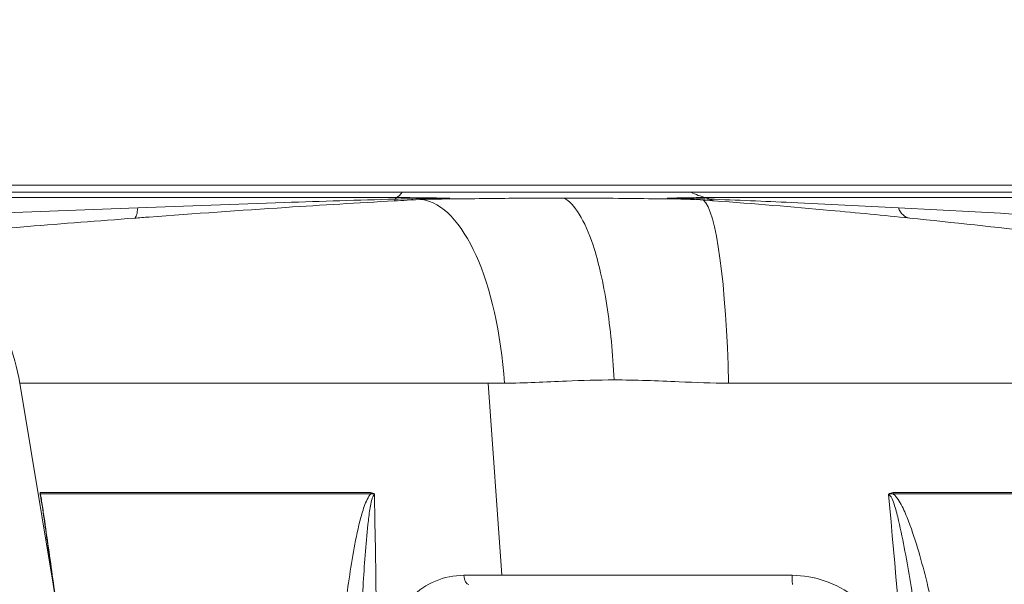
# Model space of a CAD drawing. Units: millimetres. Extents: x 25207 to 48374, y 5915 to 23329.
# Drawn here: x 30287 to 30377, y 6801 to 6852 of the extents above; entities that cross this region are included whole.
import ezdxf

# ---------------------------------------------------------------- set-up
doc = ezdxf.new("R2010")
doc.units = ezdxf.units.MM
doc.header["$MEASUREMENT"] = 0
doc.styles.get("Standard").update_dxf_attribs({"font": 'arial.ttf'})
doc.dimstyles.get("Standard").update_dxf_attribs({"dimtxt": 0.18, "dimasz": 0.18, "dimexe": 0.18, "dimexo": 0.0625, "dimgap": 0.09, "dimtad": 0, "dimtih": 1, "dimtoh": 1, "dimdec": 4, "dimzin": 0, "dimdsep": 46, "dimtxsty": 'Standard', "dimcen": 0.09, "dimadec": 0, "dimazin": 0, "dimtfac": 1, "dimtdec": 4, "dimtofl": 0, "dimtmove": 0, "dimatfit": 3, "dimfxl": 1, "dimtolj": 1, "dimtzin": 0, "dimarcsym": 0})

# ---------------------------------------------------------------- blocks, each defined once
blk = doc.blocks.new('*D8')
at = {"color": 0, "lineweight": -2, "transparency": 16777216}
for p, q in [((26016.612, 10955.164), (26016.612, 10956.344)), ((26196.612, 10956.164), (35249.232, 10956.164)), ((35429.232, 10955.164), (35429.232, 10956.344))]:
    blk.add_line(p, q, dxfattribs=at)
at = {"color": 0, "transparency": 16777216}
for points in [[(26196.612, 10986.164), (26196.612, 10926.164), (26016.612, 10956.164)], [(35249.232, 10986.164), (35249.232, 10926.164), (35429.232, 10956.164)]]:
    blk.add_solid(points, dxfattribs=at)
at = {"layer": 'Defpoints', "color": 0, "transparency": 16777216}
for p in [(35429.232, 10956.164), (26016.612, 6278.147), (35429.232, 6263.145)]:
    blk.add_point(p, dxfattribs=at)
at = {"color": 0, "transparency": 16777216, "insert": (30722.922, 11159.336), "char_height": 300, "attachment_point": 5}
blk.add_mtext('\\A1;945', dxfattribs=at)
blk = doc.blocks.new('*D9')
at = {"color": 0, "lineweight": -2, "transparency": 16777216}
for p, q in [((25607.917, 10615.003), (25606.737, 10615.003)), ((25606.917, 6183.451), (25606.917, 10435.003)), ((25607.917, 6003.451), (25606.737, 6003.451))]:
    blk.add_line(p, q, dxfattribs=at)
at = {"color": 0, "transparency": 16777216}
for points in [[(25576.917, 10435.003), (25636.917, 10435.003), (25606.917, 10615.003)], [(25576.917, 6183.451), (25636.917, 6183.451), (25606.917, 6003.451)]]:
    blk.add_solid(points, dxfattribs=at)
at = {"layer": 'Defpoints', "color": 0, "transparency": 16777216}
for p in [(25606.917, 10615.003), (32156.738, 10615.003), (31229.611, 6003.451)]:
    blk.add_point(p, dxfattribs=at)
at = {"color": 0, "transparency": 16777216, "insert": (25404.359, 8309.227), "char_height": 300, "attachment_point": 5, "rotation": 90}
blk.add_mtext('\\A1;455', dxfattribs=at)
blk = doc.blocks.new('*D21')
at = {"color": 0, "lineweight": -2, "transparency": 16777216}
for p, q in [((35902.947, 7982.503), (35904.127, 7982.503)), ((35903.947, 7882.503), (35903.947, 6125.497)), ((35902.947, 6025.497), (35904.127, 6025.497))]:
    blk.add_line(p, q, dxfattribs=at)
at = {"color": 0, "transparency": 16777216}
for points in [[(35887.28, 7882.503), (35920.613, 7882.503), (35903.947, 7982.503)], [(35887.28, 6125.497), (35920.613, 6125.497), (35903.947, 6025.497)]]:
    blk.add_solid(points, dxfattribs=at)
at = {"layer": 'Defpoints', "color": 0, "transparency": 16777216}
for p in [(27763.611, 7982.503), (31631.611, 6025.497), (35903.947, 6025.497)]:
    blk.add_point(p, dxfattribs=at)
at = {"color": 0, "transparency": 16777216, "insert": (35751.832, 7004), "char_height": 200, "width": 454.79673, "attachment_point": 5, "rotation": 90}
blk.add_mtext('\\A1;200', dxfattribs=at)

msp = doc.modelspace()

# ---------------------------------------------------------------- linework, layer by layer
at = {"color": 0, "linetype": 'Continuous', "lineweight": 18, "extrusion": (0, 1, -2.22045e-16)}
for p, q in [((30225.36837, 6836.79861), (30403.57616, 6836.79861)), ((30227.78688, 6836.16349), (30402.82242, 6836.16349)), ((30266.18968, 6835.66823), (30321.60148, 6835.66823)), ((30337.08316, 6835.62522), (30337.08316, 6835.62524)), ((30389.19825, 6835.66823), (30349.68301, 6835.66823)), ((30337.08316, 6819.0055), (30337.08316, 6819.0055)), ((30329.93253, 6818.81634), (30287.35183, 6818.81634)), ((30290.39298, 6800.56942), (30287.35183, 6818.81634)), ((30331.39445, 6818.81634), (30329.93253, 6818.81634)), ((30331.16484, 6801.36396), (30329.93253, 6818.81634)), ((30351.75795, 6818.81634), (30428.8209, 6818.81634)), ((30319.24053, 6808.87301), (30289.21822, 6808.87301)), ((30319.24974, 6808.75923), (30289.23378, 6808.75923)), ((30366.72453, 6808.75923), (30419.98226, 6808.75923)), ((30366.72586, 6808.87301), (30419.99489, 6808.87301)), ((30327.69773, 6801.36396), (30331.16484, 6801.36396)), ((30331.16484, 6801.36396), (30357.52929, 6801.36396))]:
    msp.add_line(p, q, dxfattribs=at)
at = {"color": 0, "linetype": 'Continuous', "lineweight": 18, "extrusion": (0, -2.22045e-16, -1)}
msp.add_arc((-30267.62395, 6815.52836), 20, 123.2058824, 170.5376778, dxfattribs=at)
for centre, major_axis, ratio, start_param, end_param in [((30321.15975, 6845.52836), (0, -10), 0.26503901, -0.35831958, -0.16744808), ((30349.44098, 6833.6962), (0, 2), 0.72607372, 0.16744808, 0.40890213), ((30350.5247, 6836.87712), (0.02399, 1.50758), 0.73021062, -3.10119483, -2.68556203), ((30287.25115, 6808.54421), (-0.00026, 1.99999), 0.99710128, 1.40577556, 1.4631886), ((30366.87589, 6808.54421), (0, -2), 0.07605089, 1.67852876, 1.73594525), ((30328.16381, 6801.52836), (0, -1), 0.47251234, 0, 1.40564765)]:
    msp.add_ellipse(centre, major_axis=major_axis, ratio=ratio, start_param=start_param, end_param=end_param, dxfattribs=at)
at = {"color": 0, "linetype": 'Continuous', "lineweight": 18}
for centre, major_axis, ratio, start_param, end_param in [((30350.89313, 6845.52836), (0, -10), 0.72607372, -0.35831958, -0.16744808), ((30321.30585, 6836.87712), (-0.07089, 1.50763), 0.16390439, -3.13939683, -2.68164834), ((30321.68983, 6833.6962), (0, 2), 0.26503901, 0.16744808, 0.40890213), ((30323.42689, 6815.52836), (0, 20), 0.40387343, -1.40564765, -0.05614239), ((30349.22787, 6815.52836), (0, 20), 0.12824902, -1.40564765, -0.0954827)]:
    msp.add_ellipse(centre, major_axis=major_axis, ratio=ratio, start_param=start_param, end_param=end_param, dxfattribs=at)
at = {"color": 0, "linetype": 'Continuous', "lineweight": 18, "extrusion": (4.70198e-38, -2.22045e-16, -1)}
msp.add_ellipse((30318.09349, 6808.54421), major_axis=(0, 2.00001), ratio=0.58142469, start_param=1.40564615, end_param=1.46305868, dxfattribs=at)
at = {"color": 0, "linetype": 'Continuous', "lineweight": 18, "extrusion": (7.17465e-43, -2.22045e-16, -1)}
msp.add_ellipse((30357.58077, 6801.52836), major_axis=(0, -1), ratio=0.05218727, start_param=0, end_param=1.40564765, dxfattribs=at)
at = {"color": 0, "linetype": 'Continuous', "lineweight": 18}
for points, knots in [([(30321.37729, 6835.36942), (30318.08174, 6835.18953), (30314.80397, 6834.988), (30307.378, 6834.50127), (30303.2333, 6834.20824), (30298.65942, 6833.86768), (30298.21746, 6833.8346), (30297.77565, 6833.80135)], [0, 0, 0, 0, 10.00399468, 10.00399468, 22.74116293, 22.74116293, 24.10401689, 24.10401689, 24.10401689, 24.10401689]), ([(30298.07741, 6834.74592), (30302.52346, 6834.91418), (30310.31364, 6835.1943), (30318.12669, 6835.43827), (30321.47907, 6835.53132)], [-2.41471578, -2.41471578, -2.41471578, -2.41471578, -1.03487819, 0, 0, 0, 0]), ([(30325.59706, 6835.56949), (30324.58217, 6835.53277), (30323.56707, 6835.48346), (30322.16554, 6835.41186), (30321.77232, 6835.39108), (30321.37997, 6835.36966)], [0, 0, 0, 0, 3.04722036, 3.04722036, 4.23832244, 4.23832244, 4.23832244, 4.23832244]), ([(30321.47907, 6835.53132), (30322.19033, 6835.55127), (30323.84734, 6835.58966), (30325.51728, 6835.61098), (30326.44498, 6835.61373)], [-0.517837528, -0.517837528, -0.517837528, -0.517837528, -0.295907159, 0, 0, 0, 0]), ([(30336.8023, 6835.62531), (30334.75293, 6835.62531), (30332.66466, 6835.61107), (30328.5268, 6835.5686), (30326.49665, 6835.54108), (30324.64989, 6835.53168)], [0.00001266, 0.00001266, 0.00001266, 0.00001266, 1.34640408, 1.34640408, 2.81074238, 2.81074238, 2.81074238, 2.81074238]), ([(30326.44498, 6835.61373), (30326.3621, 6835.60733), (30326.27582, 6835.60162), (30326.18738, 6835.59646), (30326.09933, 6835.59133), (30326.00914, 6835.58673), (30325.91805, 6835.58255), (30325.83742, 6835.57886), (30325.7561, 6835.57548), (30325.67495, 6835.57239), (30325.64896, 6835.57139), (30325.62299, 6835.57043), (30325.59706, 6835.56949)], [-0.1628509242, -0.1628509242, -0.1628509242, -0.1628509242, -0.1348562382, -0.1348562382, -0.1348562382, -0.1069861531, -0.1069861531, -0.1069861531, -0.0823188225, -0.0823188225, -0.0823188225, -0.0744177155, -0.0744177155, -0.0744177155, -0.0744177155]), ([(30336.8023, 6835.62531), (30337.76547, 6835.12274), (30339.30572, 6832.62277), (30340.8046, 6826.09448), (30341.25223, 6821.48635), (30341.35882, 6819.1072)], [-2.5386797, -2.5386797, -2.5386797, -2.5386797, -1.45067411, -0.72533706, 0, 0, 0, 0]), ([(30336.8023, 6835.62531), (30339.53479, 6835.62531), (30342.17232, 6835.59821), (30345.68549, 6835.55493), (30346.79157, 6835.54113), (30347.82333, 6835.53381)], [0.00001266, 0.00001266, 0.00001266, 0.00001266, 1.79520123, 1.79520123, 2.7114785, 2.7114785, 2.7114785, 2.7114785]), ([(30346.1879, 6835.61373), (30346.28012, 6835.60733), (30346.37389, 6835.60162), (30346.4682, 6835.59646), (30346.56209, 6835.59133), (30346.6565, 6835.58673), (30346.75045, 6835.58255), (30346.80689, 6835.58004), (30346.86317, 6835.57768), (30346.91907, 6835.57546)], [-0.1628509242, -0.1628509242, -0.1628509242, -0.1628509242, -0.1348562418, -0.1348562418, -0.1348562418, -0.1069861468, -0.1069861468, -0.1069861468, -0.0902417709, -0.0902417709, -0.0902417709, -0.0902417709]), ([(30350.01836, 6835.53132), (30349.48641, 6835.55127), (30348.23493, 6835.58966), (30346.94756, 6835.61098), (30346.1879, 6835.61373)], [-0.517837528, -0.517837528, -0.517837528, -0.517837528, -0.295907159, 0, 0, 0, 0]), ([(30367.19376, 6834.74592), (30363.96747, 6834.91418), (30358.28787, 6835.1943), (30352.52434, 6835.43827), (30350.01836, 6835.53132)], [-2.41471578, -2.41471578, -2.41471578, -2.41471578, -1.03487819, 0, 0, 0, 0]), ([(30368.22897, 6833.80603), (30365.8388, 6834.04972), (30363.42722, 6834.28473), (30357.55128, 6834.82342), (30354.0742, 6835.11839), (30350.45626, 6835.37132)], [0, 0, 0, 0, 10.00053085, 10.00053085, 24.09637248, 24.09637248, 24.09637248, 24.09637248]), ([(30297.7754, 6833.80139), (30297.85421, 6833.80732), (30297.9874, 6833.99957), (30298.06017, 6834.48348), (30298.07741, 6834.74592)], [0.08126, 0.08126, 0.08126, 0.08126, 0.61892677, 1.08312184, 1.08312184, 1.08312184, 1.08312184]), ([(30368.23008, 6833.80604), (30368.00784, 6833.8287), (30367.58787, 6834.02544), (30367.29296, 6834.48348), (30367.19376, 6834.74592)], [0.134809122, 0.134809122, 0.134809122, 0.134809122, 0.618926768, 1.083121843, 1.083121843, 1.083121843, 1.083121843]), ([(30297.7754, 6833.80139), (30294.53351, 6833.55741), (30291.29802, 6833.3052), (30282.7177, 6832.61607), (30277.38492, 6832.16672), (30272.07579, 6831.7039)], [0, 0, 0, 0, 10.00036209, 10.00036209, 26.58076113, 26.58076113, 26.58076113, 26.58076113]), ([(30386.85914, 6831.71089), (30384.57812, 6831.98985), (30382.27528, 6832.26387), (30376.10041, 6832.97544), (30372.19176, 6833.40204), (30368.23008, 6833.80604)], [0, 0, 0, 0, 10.00039753, 10.00039753, 26.57557317, 26.57557317, 26.57557317, 26.57557317]), ([(30331.39445, 6818.81634), (30333.24381, 6818.81634), (30336.52505, 6819.00359), (30339.89821, 6819.1072), (30341.35882, 6819.1072)], [-3.14159265, -3.14159265, -3.14159265, -3.14159265, -1.34640408, -0.00001266, -0.00001266, -0.00001266, -0.00001266]), ([(30351.75795, 6818.81634), (30350.2543, 6818.81634), (30346.75788, 6818.9613), (30343.3063, 6819.1072), (30341.35882, 6819.1072)], [-3.14159265, -3.14159265, -3.14159265, -3.14159265, -1.79520123, -0.00001266, -0.00001266, -0.00001266, -0.00001266]), ([(30289.21593, 6808.70301), (30289.21587, 6808.70346), (30289.21582, 6808.7039), (30289.19941, 6808.83897), (30289.20641, 6808.87301), (30289.21822, 6808.87301)], [-0.0479893275, -0.0479893275, -0.0479893275, -0.0479893275, -0.0478321806, -0.0478321806, 0, 0, 0, 0]), ([(30289.23377, 6808.75926), (30289.22078, 6808.78398), (30289.21199, 6808.78895), (30289.2159, 6808.70361), (30289.21592, 6808.70331), (30289.21593, 6808.70301)], [0.0000239232, 0.0000239232, 0.0000239232, 0.0000239232, 0.0478321806, 0.0478321806, 0.0479893275, 0.0479893275, 0.0479893275, 0.0479893275]), ([(30289.29637, 6808.29644), (30289.27967, 6808.39255), (30289.24718, 6808.57532), (30289.2213, 6808.6968), (30289.21593, 6808.70301)], [-0.0732118285, -0.0732118285, -0.0732118285, -0.0732118285, -0.0366619592, 0, 0, 0, 0]), ([(30289.23381, 6808.75893), (30289.2466, 6808.6965), (30289.29271, 6808.44675), (30289.40717, 6807.74047), (30289.64013, 6806.17678), (30290.1017, 6802.93125), (30291.01996, 6796.32887), (30292.8757, 6782.98187), (30296.15019, 6759.99177), (30299.02626, 6740.78609), (30300.81066, 6729.26046)], [0.04390464, 0.04390464, 0.04390464, 0.04390464, 0.07332392, 0.14664784, 0.29329567, 0.58659135, 1.1731827, 2.34636539, 4.69273078, 8.21227887, 8.21227887, 8.21227887, 8.21227887]), ([(30300.6354, 6729.09494), (30300.13919, 6732.36868), (30299.64715, 6735.64219), (30297.69492, 6748.73777), (30296.26761, 6758.55731), (30293.3827, 6778.878), (30291.93185, 6789.42227), (30290.30765, 6801.2361), (30290.10797, 6802.68438), (30289.80726, 6804.83772), (30289.70623, 6805.55563), (30289.55364, 6806.61645), (30289.50226, 6806.97039), (30289.39847, 6807.6643), (30289.34229, 6808.03204), (30289.29637, 6808.29644)], [0.00310762, 0.00310762, 0.00310762, 0.00310762, 10.00003787, 10.00003787, 40.0017275, 40.0017275, 72.1813594, 72.1813594, 76.69492813, 76.69492813, 78.970875, 78.970875, 80.12256304, 80.12256304, 81.29923387, 81.29923387, 81.29923387, 81.29923387]), ([(30319.24982, 6808.75893), (30319.18884, 6808.6965), (30319.00462, 6808.44675), (30318.67432, 6807.74047), (30318.2009, 6806.17678), (30317.53462, 6802.93125), (30316.60742, 6796.32887), (30315.33435, 6782.98187), (30313.92259, 6759.99177), (30313.2313, 6740.78609), (30312.92799, 6729.26046)], [0.04390464, 0.04390464, 0.04390464, 0.04390464, 0.07332392, 0.14664784, 0.29329567, 0.58659135, 1.1731827, 2.34636539, 4.69273078, 8.21227887, 8.21227887, 8.21227887, 8.21227887]), ([(30317.29042, 6728.96544), (30317.26623, 6740.46928), (30317.35183, 6759.64519), (30317.79429, 6782.62397), (30318.28572, 6795.98666), (30318.67412, 6802.61282), (30318.9656, 6805.8819), (30319.17827, 6807.46572), (30319.33374, 6808.20885), (30319.45774, 6808.57514), (30319.54741, 6808.6968), (30319.59726, 6808.70301)], [-8.21227887, -8.21227887, -8.21227887, -8.21227887, -4.69273078, -2.34636539, -1.1731827, -0.58659135, -0.29329567, -0.14664784, -0.07332392, -0.03666196, 0, 0, 0, 0]), ([(30319.59726, 6808.70301), (30319.59701, 6808.70346), (30319.59677, 6808.7039), (30319.51327, 6808.83897), (30319.3668, 6808.87301), (30319.24053, 6808.87301)], [-0.0479893275, -0.0479893275, -0.0479893275, -0.0479893275, -0.0478321806, -0.0478321806, 0, 0, 0, 0]), ([(30319.24977, 6808.75926), (30319.35877, 6808.78398), (30319.46556, 6808.78895), (30319.59635, 6808.70361), (30319.59681, 6808.70331), (30319.59726, 6808.70301)], [0.0000239232, 0.0000239232, 0.0000239232, 0.0000239232, 0.0478321806, 0.0478321806, 0.0479893275, 0.0479893275, 0.0479893275, 0.0479893275]), ([(30366.72586, 6808.87301), (30366.57111, 6808.87301), (30366.39565, 6808.83897), (30366.30797, 6808.7039), (30366.30773, 6808.70346), (30366.30747, 6808.70301)], [-0.0478321806, -0.0478321806, -0.0478321806, -0.0478321806, 0, 0, 0.0001571469, 0.0001571469, 0.0001571469, 0.0001571469]), ([(30366.30747, 6808.70301), (30366.30798, 6808.70331), (30366.30851, 6808.70361), (30366.45905, 6808.78896), (30366.58922, 6808.78398), (30366.72451, 6808.75926)], [-0.0001571469, -0.0001571469, -0.0001571469, -0.0001571469, 0, 0, 0.0478130274, 0.0478130274, 0.0478130274, 0.0478130274]), ([(30376.81579, 6728.96544), (30375.27972, 6744.3039), (30372.82366, 6767.31219), (30369.66491, 6792.18927), (30367.98755, 6802.61449), (30367.33261, 6805.88166), (30366.93063, 6807.46579), (30366.67386, 6808.20885), (30366.48951, 6808.57514), (30366.369, 6808.6968), (30366.30747, 6808.70301)], [-8.21227887, -8.21227887, -8.21227887, -8.21227887, -3.51954809, -1.1731827, -0.58659135, -0.29329567, -0.14664784, -0.07332392, -0.03666196, 0, 0, 0, 0]), ([(30366.72443, 6808.75893), (30366.80346, 6808.69651), (30366.87311, 6808.62499), (30367.10045, 6808.36344), (30367.2344, 6808.15581), (30367.60136, 6807.51711), (30367.79947, 6807.07024), (30368.34774, 6805.71316), (30368.65181, 6804.78652), (30369.49022, 6801.98864), (30369.95078, 6800.09949), (30371.87337, 6791.72389), (30373.05819, 6785.18583), (30374.32262, 6777.52747), (30374.50228, 6776.42089), (30376.65891, 6762.98084), (30378.38486, 6750.62425), (30380.36936, 6735.26039), (30380.74906, 6732.26055), (30381.12252, 6729.26046)], [0.04390445, 0.04390445, 0.04390445, 0.04390445, 0.07332392, 0.07332392, 0.14664784, 0.14664784, 0.29329567, 0.29329567, 0.58659135, 0.58659135, 1.1731827, 1.1731827, 3.18063765, 3.18063765, 3.51954809, 3.51954809, 7.29615087, 7.29615087, 8.21227887, 8.21227887, 8.21227887, 8.21227887]), ([(30327.69773, 6801.36396), (30325.89401, 6801.36396), (30324.20871, 6800.63759), (30322.65604, 6799.06381), (30322.36267, 6798.69846), (30321.96826, 6798.0846), (30321.84061, 6797.85913), (30321.4525, 6797.07206), (30321.24753, 6796.46917), (30321.0536, 6795.45479), (30321.01084, 6795.06486), (30321.00036, 6794.6693)], [0, 0, 0, 0, 0.60544906, 0.60544906, 0.76510517, 0.76510517, 0.85165447, 0.85165447, 1.05590635, 1.05590635, 1.17748125, 1.17748125, 1.17748125, 1.17748125]), ([(30366.07691, 6794.6693), (30365.93071, 6795.7294), (30365.50406, 6796.74332), (30364.72325, 6797.85894), (30364.21919, 6798.50036), (30363.62, 6799.06364), (30361.61169, 6800.63751), (30359.57309, 6801.36396), (30357.52929, 6801.36396)], [0, 0, 0, 0, 0.32582161, 0.32582161, 0.41236959, 0.57202402, 0.57202402, 1.17746695, 1.17746695, 1.17746695, 1.17746695])]:
    msp.add_open_spline(points, degree=3, knots=knots, dxfattribs=at)
for points in [[(30321.60148, 6835.66823), (30323.21376, 6835.66823), (30324.83266, 6835.64529), (30326.44498, 6835.61373)], [(30349.68301, 6835.66823), (30348.53326, 6835.66823), (30347.36446, 6835.64529), (30346.1879, 6835.61373)], [(30350.44066, 6835.37257), (30349.32316, 6835.45067), (30348.17721, 6835.52535), (30346.91907, 6835.57546)], [(30272.43464, 6833.6962), (30280.95551, 6834.0673), (30289.50516, 6834.4215), (30298.07741, 6834.74592)], [(30385.63997, 6833.6962), (30379.56356, 6834.0673), (30373.41424, 6834.4215), (30367.19376, 6834.74592)], [(30289.41208, 6807.57152), (30289.34667, 6807.94868), (30289.28129, 6808.32584), (30289.21593, 6808.70301)], [(30321.3077, 6728.89798), (30320.52573, 6755.47455), (30319.98232, 6782.08046), (30319.59726, 6808.70301)], [(30372.96642, 6728.89798), (30370.88855, 6755.47455), (30368.64996, 6782.08046), (30366.30747, 6808.70301)], [(30289.5534, 6806.75685), (30289.55241, 6806.76259), (30289.55141, 6806.76832), (30289.55042, 6806.77406)], [(30290.39428, 6800.5695), (30290.40237, 6800.52051), (30290.41105, 6800.46941), (30290.42032, 6800.41624)]]:
    msp.add_open_spline(points, degree=3, dxfattribs=at)

# ---------------------------------------------------------------- dimensions: what is measured, and where the dimension line sits
dim = msp.add_linear_dim(base=(35429.23162, 10956.16366), p1=(26016.6121, 6278.14671), p2=(35429.23162, 6263.14544), text='945', dimstyle='Standard', override={"dimtxt": 300, "dimasz": 180, "dimgap": 50, "dimtad": 1, "dimtih": 0, "dimdec": 0, "dimlfac": 0.1, "dimrnd": 5, "dimfxlon": 1})
dim.commit()
dim.dimension.update_dxf_attribs({"geometry": '*D8', "text_midpoint": (30722.92186, 11159.33555)})
for base, p1, p2, text, override, picture, middle in [((25606.9167, 10615.00299), (31229.6114, 6003.45138), (32156.73786, 10615.00299), '455', {"dimtxt": 300, "dimasz": 180, "dimgap": 50, "dimtad": 1, "dimtih": 0, "dimdec": 0, "dimlfac": 0.1, "dimrnd": 5, "dimfxlon": 1}, '*D9', (25404.35872, 8309.22718)), ((35903.9468, 6025.49674), (27763.61121, 7982.50299), (31631.61141, 6025.49674), '200', {"dimtxt": 200, "dimasz": 100, "dimgap": 50, "dimtad": 1, "dimtih": 0, "dimdec": 0, "dimlfac": 0.1, "dimrnd": 5, "dimfxlon": 1}, '*D21', (35751.8322, 7003.99986))]:
    dim = msp.add_linear_dim(base=base, p1=p1, p2=p2, angle=90, text=text, dimstyle='Standard', override=override)
    dim.commit()
    dim.dimension.update_dxf_attribs({"geometry": picture, "text_midpoint": middle})

doc.saveas('drawing.dxf')
